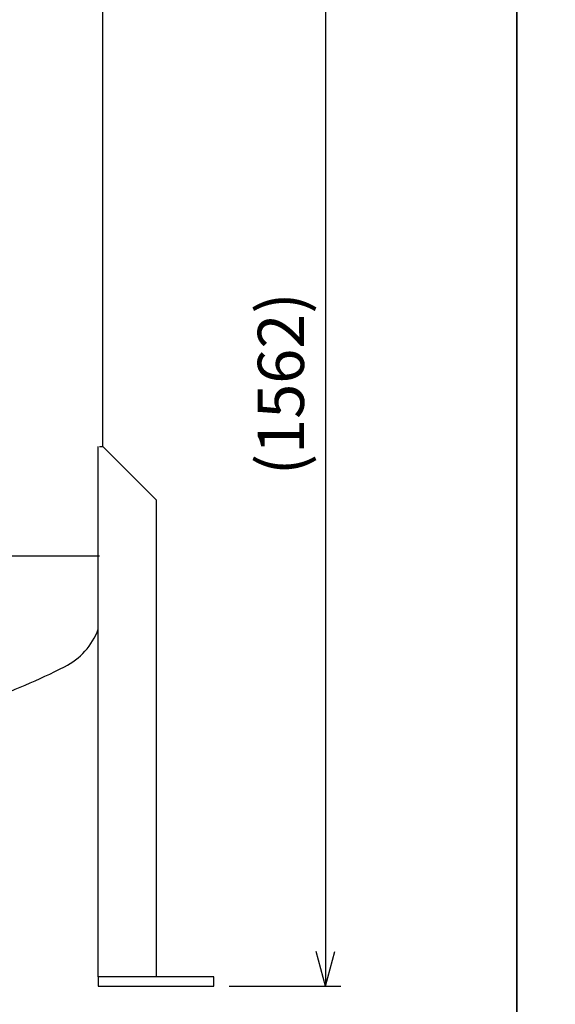
# Model space of a CAD drawing. Extents: x -726 to 6514, y -42 to 5418.
# Drawn here: x 2248 to 2944, y 1034 to 2311 of the extents above; entities that cross this region are included whole.
import ezdxf

# ---------------------------------------------------------------- set-up
doc = ezdxf.new("R2010")
doc.units = 0
doc.header["$LTSCALE"] = 100
doc.header["$MEASUREMENT"] = 0
doc.layers.get('0').update_dxf_attribs({"color": 6, "linetype": 'CONTINUOUS'})
for name, color, linetype in [('JISSEN', 7, 'CONTINUOUS'), ('SUNPOU', 3, 'CONTINUOUS'), ('WAKU', 5, 'CONTINUOUS')]:
    doc.layers.add(name, color=color, linetype=linetype)
doc.styles.add('K', font='ROMANS', dxfattribs={"bigfont": 'BIGFONT'})

# ---------------------------------------------------------------- blocks, each defined once
blk = doc.blocks.new('ARROW', base_point=(1, 0.5))
for p, q in [((1, 0.5), (-0.5, 0.902)), ((1, 0.5), (-0.5, 0.098)), ((0, 0.5), (1, 0.5))]:
    blk.add_line(p, q)

msp = doc.modelspace()

# ---------------------------------------------------------------- linework, layer by layer
at = {"layer": 'JISSEN'}
for p, q in [((2356.3, 1757.3), (2356.3, 2817.9)), ((2350.5, 1069.3), (2350.5, 1757.3)), ((2352, 1757.3), (2356.3, 1757.3)), ((2356.3, 1757.3), (2425.5, 1688)), ((2425.5, 1688), (2425.5, 1069.3)), ((1920.4, 1615.5), (2352, 1615.5)), ((2500.5, 1069.3), (2350.5, 1069.3)), ((2350.5, 1069.3), (2350.5, 1057.3)), ((2500.5, 1057.3), (2500.5, 1069.3)), ((2350.5, 1057.3), (2500.5, 1057.3))]:
    msp.add_line(p, q, dxfattribs=at)
for centre, radius, start, end in [((2266.3, 1551.9), 90, 296.6204, 339.3453), ((1899.1, 2284.5), 909.5, 289.5186, 296.6204)]:
    msp.add_arc(centre, radius, start, end, dxfattribs=at)
at = {"layer": 'SUNPOU'}
for p, q in [((2645.3, 2589.9), (2645.3, 1087.3)), ((2520.5, 1057.3), (2665.3, 1057.3))]:
    msp.add_line(p, q, dxfattribs=at)
at = {"layer": 'WAKU'}
for points in [[(-726.4, -42.1), (2893.6, -42.1), (2893.6, 5417.9), (-726.4, 5417.9)], [(2893.6, -42.1), (6513.6, -42.1), (6513.6, 5417.9), (2893.6, 5417.9)]]:
    msp.add_lwpolyline(points, close=True, dxfattribs=at)

# ---------------------------------------------------------------- block references
at = {"layer": 'SUNPOU', "xscale": 30, "yscale": 30, "zscale": 30, "rotation": 270}
msp.add_blockref('ARROW', (2645.3, 1057.3), dxfattribs=at)

# ---------------------------------------------------------------- texts
at = {"layer": 'SUNPOU', "insert": (2595.3, 1838.6), "char_height": 60, "attachment_point": 5, "rotation": 90, "style": 'K'}
msp.add_mtext('(1562)', dxfattribs=at)

doc.saveas('drawing.dxf')
